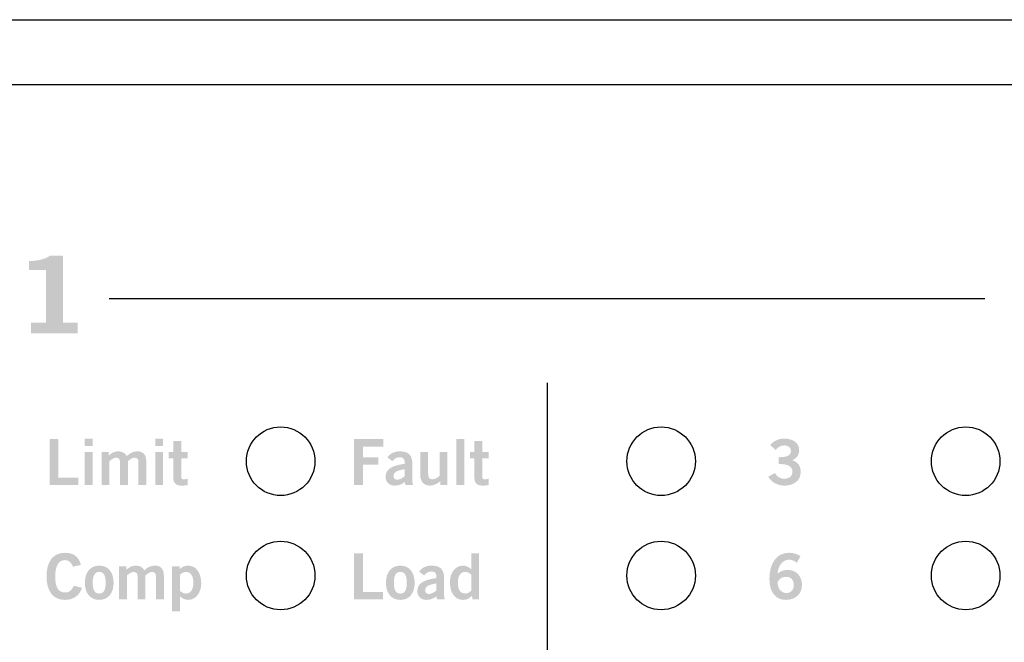
# Model space of a CAD drawing. Extents: x -0.9 to 18.1, y 0 to 1.7.
# Drawn here: x 2.5 to 3.8, y 0.9 to 1.7 of the extents above; entities that cross this region are included whole.
import ezdxf

# ---------------------------------------------------------------- set-up
doc = ezdxf.new("R2010")
doc.units = 0
doc.header["$MEASUREMENT"] = 0
for name, color, linetype in [('EARS', 7, 'CONTINUOUS'), ('GREY', 7, 'CONTINUOUS'), ('HARDWARE', 7, 'CONTINUOUS'), ('LEXAN', 7, 'CONTINUOUS'), ('METAL', 7, 'CONTINUOUS'), ('WHITE', 7, 'CONTINUOUS')]:
    doc.layers.add(name, color=color, linetype=linetype)

# ---------------------------------------------------------------- blocks, each defined once
blk = doc.blocks.new('BLK42')
at = {"layer": 'WHITE'}
h = blk.add_hatch(color=7, dxfattribs=at)
edge = h.paths.add_edge_path()
edge.add_spline(control_points=[(0, 0.0008), (0, 0.0008), (0, 0.061), (0, 0.061), (0, 0.061), (0.0115, 0.061), (0.0115, 0.061), (0.0115, 0.061), (0.0115, 0.0105), (0.0115, 0.0105), (0.0115, 0.0105), (0.0377, 0.0105), (0.0377, 0.0105), (0.0377, 0.0105), (0.0377, 0.0008), (0.0377, 0.0008), (0.0377, 0.0008), (0, 0.0008), (0, 0.0008)], knot_values=[0, 0, 0, 0, 1, 1, 1, 2, 2, 2, 3, 3, 3, 4, 4, 4, 5, 5, 5, 6, 6, 6, 6], degree=3, periodic=0)
h = blk.add_hatch(color=7, dxfattribs=at)
edge = h.paths.add_edge_path()
edge.add_spline(control_points=[(0.0566, 0.0008), (0.0566, 0.0008), (0.0463, 0.0008), (0.0463, 0.0008), (0.0463, 0.0008), (0.0463, 0.0442), (0.0463, 0.0442), (0.0463, 0.0442), (0.0566, 0.0442), (0.0566, 0.0442), (0.0566, 0.0442), (0.0566, 0.0008), (0.0566, 0.0008)], knot_values=[0, 0, 0, 0, 1, 1, 1, 2, 2, 2, 3, 3, 3, 4, 4, 4, 4], degree=3, periodic=0)
edge = h.paths.add_edge_path()
edge.add_spline(control_points=[(0.0463, 0.0522), (0.0463, 0.0522), (0.0463, 0.0618), (0.0463, 0.0618), (0.0463, 0.0618), (0.0566, 0.0618), (0.0566, 0.0618), (0.0566, 0.0618), (0.0566, 0.0522), (0.0566, 0.0522), (0.0566, 0.0522), (0.0463, 0.0522), (0.0463, 0.0522)], knot_values=[0, 0, 0, 0, 1, 1, 1, 2, 2, 2, 3, 3, 3, 4, 4, 4, 4], degree=3, periodic=0)
h = blk.add_hatch(color=7, dxfattribs=at)
edge = h.paths.add_edge_path()
edge.add_spline(control_points=[(0.1492, 0.0008), (0.1492, 0.0008), (0.1388, 0.0008), (0.1388, 0.0008), (0.1388, 0.0008), (0.1388, 0.0442), (0.1388, 0.0442), (0.1388, 0.0442), (0.1492, 0.0442), (0.1492, 0.0442), (0.1492, 0.0442), (0.1492, 0.0008), (0.1492, 0.0008)], knot_values=[0, 0, 0, 0, 1, 1, 1, 2, 2, 2, 3, 3, 3, 4, 4, 4, 4], degree=3, periodic=0)
edge = h.paths.add_edge_path()
edge.add_spline(control_points=[(0.1388, 0.0522), (0.1388, 0.0522), (0.1388, 0.0618), (0.1388, 0.0618), (0.1388, 0.0618), (0.1492, 0.0618), (0.1492, 0.0618), (0.1492, 0.0618), (0.1492, 0.0522), (0.1492, 0.0522), (0.1492, 0.0522), (0.1388, 0.0522), (0.1388, 0.0522)], knot_values=[0, 0, 0, 0, 1, 1, 1, 2, 2, 2, 3, 3, 3, 4, 4, 4, 4], degree=3, periodic=0)
h = blk.add_hatch(color=7, dxfattribs=at)
edge = h.paths.add_edge_path()
edge.add_spline(control_points=[(0.1626, 0.0442), (0.1626, 0.0442), (0.1626, 0.0585), (0.1626, 0.0585), (0.1626, 0.0585), (0.1729, 0.0585), (0.1729, 0.0585), (0.1729, 0.0585), (0.1729, 0.0442), (0.1729, 0.0442), (0.1729, 0.0442), (0.1814, 0.0442), (0.1814, 0.0442), (0.1814, 0.0442), (0.1814, 0.0358), (0.1814, 0.0358), (0.1814, 0.0358), (0.1729, 0.0358), (0.1729, 0.0358), (0.1729, 0.0358), (0.1729, 0.0113), (0.1729, 0.0113), (0.1729, 0.009), (0.1741, 0.0083), (0.1767, 0.0083), (0.1782, 0.0083), (0.1799, 0.0088), (0.1814, 0.0092), (0.1814, 0.0092), (0.1814, 0.0007), (0.1814, 0.0007), (0.1786, 0.0003), (0.1761, 0), (0.1733, 0), (0.1656, 0), (0.1626, 0.0038), (0.1626, 0.01), (0.1626, 0.01), (0.1626, 0.0358), (0.1626, 0.0358), (0.1626, 0.0358), (0.1566, 0.0358), (0.1566, 0.0358), (0.1566, 0.0358), (0.1566, 0.0442), (0.1566, 0.0442), (0.1566, 0.0442), (0.1626, 0.0442), (0.1626, 0.0442)], knot_values=[0, 0, 0, 0, 1, 1, 1, 2, 2, 2, 3, 3, 3, 4, 4, 4, 5, 5, 5, 6, 6, 6, 7, 7, 7, 8, 8, 8, 9, 9, 9, 10, 10, 10, 11, 11, 11, 12, 12, 12, 13, 13, 13, 14, 14, 14, 15, 15, 15, 16, 16, 16, 16], degree=3, periodic=0)
h = blk.add_hatch(color=7, dxfattribs=at)
edge = h.paths.add_edge_path()
edge.add_spline(control_points=[(0.0683, 0.0008), (0.0683, 0.0008), (0.0683, 0.0442), (0.0683, 0.0442), (0.0683, 0.0442), (0.0778, 0.0442), (0.0778, 0.0442), (0.0778, 0.0442), (0.0778, 0.0395), (0.0778, 0.0395), (0.0817, 0.0431), (0.0848, 0.045), (0.0908, 0.045), (0.0953, 0.045), (0.0995, 0.0428), (0.1014, 0.0387), (0.105, 0.0422), (0.1092, 0.045), (0.1163, 0.045), (0.1208, 0.045), (0.127, 0.0423), (0.127, 0.032), (0.127, 0.032), (0.127, 0.0008), (0.127, 0.0008), (0.127, 0.0008), (0.1167, 0.0008), (0.1167, 0.0008), (0.1167, 0.0008), (0.1167, 0.0311), (0.1167, 0.0311), (0.1167, 0.0346), (0.1153, 0.0365), (0.1115, 0.0367), (0.1088, 0.0367), (0.1053, 0.0343), (0.1028, 0.032), (0.1028, 0.032), (0.1028, 0.0008), (0.1028, 0.0008), (0.1028, 0.0008), (0.0925, 0.0008), (0.0925, 0.0008), (0.0925, 0.0008), (0.0925, 0.0311), (0.0925, 0.0311), (0.0925, 0.0346), (0.0911, 0.0365), (0.0873, 0.0367), (0.0847, 0.0367), (0.0811, 0.0343), (0.0787, 0.032), (0.0787, 0.032), (0.0787, 0.0008), (0.0787, 0.0008), (0.0787, 0.0008), (0.0683, 0.0008), (0.0683, 0.0008)], knot_values=[0, 0, 0, 0, 1, 1, 1, 2, 2, 2, 3, 3, 3, 4, 4, 4, 5, 5, 5, 6, 6, 6, 7, 7, 7, 8, 8, 8, 9, 9, 9, 10, 10, 10, 11, 11, 11, 12, 12, 12, 13, 13, 13, 14, 14, 14, 15, 15, 15, 16, 16, 16, 17, 17, 17, 18, 18, 18, 19, 19, 19, 19], degree=3, periodic=0)
blk = doc.blocks.new('BLK41')
at = {"layer": 'WHITE'}
h = blk.add_hatch(color=7, dxfattribs=at)
edge = h.paths.add_edge_path()
edge.add_spline(control_points=[(0.0028, 0), (0.0028, 0), (0.0028, 0.0139), (0.0028, 0.0139), (0.0028, 0.0139), (0.0222, 0.0139), (0.0222, 0.0139), (0.0222, 0.0139), (0.0222, 0.0831), (0.0222, 0.0831), (0.0222, 0.0831), (0, 0.0831), (0, 0.0831), (0, 0.0831), (0, 0.0947), (0, 0.0947), (0.0115, 0.0951), (0.0215, 0.0972), (0.0273, 0.1017), (0.0273, 0.1017), (0.0448, 0.1017), (0.0448, 0.1017), (0.0448, 0.1017), (0.0448, 0.0139), (0.0448, 0.0139), (0.0448, 0.0139), (0.0641, 0.0139), (0.0641, 0.0139), (0.0641, 0.0139), (0.0641, 0), (0.0641, 0), (0.0641, 0), (0.0028, 0), (0.0028, 0)], knot_values=[0, 0, 0, 0, 1, 1, 1, 2, 2, 2, 3, 3, 3, 4, 4, 4, 5, 5, 5, 6, 6, 6, 7, 7, 7, 8, 8, 8, 9, 9, 9, 10, 10, 10, 11, 11, 11, 11], degree=3, periodic=0)
blk = doc.blocks.new('BLK40')
at = {"layer": 'WHITE'}
h = blk.add_hatch(color=7, dxfattribs=at)
edge = h.paths.add_edge_path()
edge.add_spline(control_points=[(0.0347, 0.0585), (0.0331, 0.0636), (0.0295, 0.0672), (0.0238, 0.0672), (0.0162, 0.0672), (0.0115, 0.06), (0.0115, 0.0459), (0.0113, 0.0318), (0.0155, 0.0247), (0.0242, 0.0247), (0.0293, 0.0247), (0.0325, 0.0265), (0.0359, 0.0336), (0.0359, 0.0336), (0.0466, 0.0308), (0.0466, 0.0308), (0.043, 0.0203), (0.0352, 0.015), (0.0242, 0.015), (0.0088, 0.015), (0, 0.0263), (0, 0.0459), (0, 0.0656), (0.0088, 0.0768), (0.0242, 0.0768), (0.0357, 0.0768), (0.0423, 0.0717), (0.0452, 0.061), (0.0452, 0.061), (0.0347, 0.0585), (0.0347, 0.0585)], knot_values=[0, 0, 0, 0, 1, 1, 1, 2, 2, 2, 3, 3, 3, 4, 4, 4, 5, 5, 5, 6, 6, 6, 7, 7, 7, 8, 8, 8, 9, 9, 9, 10, 10, 10, 10], degree=3, periodic=0)
h = blk.add_hatch(color=7, dxfattribs=at)
edge = h.paths.add_edge_path(flags=16)
edge.add_spline(control_points=[(0.0692, 0.0517), (0.0635, 0.0517), (0.0607, 0.0472), (0.0607, 0.0375), (0.0607, 0.0278), (0.0635, 0.0233), (0.0692, 0.0233), (0.075, 0.0233), (0.0777, 0.0278), (0.0777, 0.0375), (0.0777, 0.0472), (0.075, 0.0517), (0.0692, 0.0517)], knot_values=[0, 0, 0, 0, 1, 1, 1, 2, 2, 2, 3, 3, 3, 4, 4, 4, 4], degree=3, periodic=0)
edge = h.paths.add_edge_path()
edge.add_spline(control_points=[(0.0692, 0.06), (0.081, 0.06), (0.0881, 0.0512), (0.0881, 0.0375), (0.0881, 0.0237), (0.081, 0.015), (0.0692, 0.015), (0.0575, 0.015), (0.0504, 0.0237), (0.0504, 0.0375), (0.0504, 0.0512), (0.0575, 0.06), (0.0692, 0.06)], knot_values=[0, 0, 0, 0, 1, 1, 1, 2, 2, 2, 3, 3, 3, 4, 4, 4, 4], degree=3, periodic=0)
h = blk.add_hatch(color=7, dxfattribs=at)
edge = h.paths.add_edge_path()
edge.add_spline(control_points=[(0.0954, 0.0158), (0.0954, 0.0158), (0.0954, 0.0592), (0.0954, 0.0592), (0.0954, 0.0592), (0.1048, 0.0592), (0.1048, 0.0592), (0.1048, 0.0592), (0.1048, 0.0545), (0.1048, 0.0545), (0.1087, 0.0581), (0.1119, 0.06), (0.1178, 0.06), (0.1223, 0.06), (0.1266, 0.0578), (0.1285, 0.0537), (0.1321, 0.0573), (0.1362, 0.06), (0.1434, 0.06), (0.1479, 0.06), (0.1541, 0.0573), (0.1541, 0.047), (0.1541, 0.047), (0.1541, 0.0158), (0.1541, 0.0158), (0.1541, 0.0158), (0.1437, 0.0158), (0.1437, 0.0158), (0.1437, 0.0158), (0.1437, 0.0461), (0.1437, 0.0461), (0.1437, 0.0496), (0.1423, 0.0515), (0.1386, 0.0517), (0.1359, 0.0517), (0.1323, 0.0493), (0.1299, 0.047), (0.1299, 0.047), (0.1299, 0.0158), (0.1299, 0.0158), (0.1299, 0.0158), (0.1196, 0.0158), (0.1196, 0.0158), (0.1196, 0.0158), (0.1196, 0.0461), (0.1196, 0.0461), (0.1196, 0.0496), (0.1182, 0.0515), (0.1144, 0.0517), (0.1117, 0.0517), (0.1082, 0.0493), (0.1057, 0.047), (0.1057, 0.047), (0.1057, 0.0158), (0.1057, 0.0158), (0.1057, 0.0158), (0.0954, 0.0158), (0.0954, 0.0158)], knot_values=[0, 0, 0, 0, 1, 1, 1, 2, 2, 2, 3, 3, 3, 4, 4, 4, 5, 5, 5, 6, 6, 6, 7, 7, 7, 8, 8, 8, 9, 9, 9, 10, 10, 10, 11, 11, 11, 12, 12, 12, 13, 13, 13, 14, 14, 14, 15, 15, 15, 16, 16, 16, 17, 17, 17, 18, 18, 18, 19, 19, 19, 19], degree=3, periodic=0)
h = blk.add_hatch(color=7, dxfattribs=at)
edge = h.paths.add_edge_path(flags=16)
edge.add_spline(control_points=[(0.1752, 0.027), (0.1772, 0.0251), (0.1798, 0.0233), (0.1832, 0.0233), (0.1893, 0.0233), (0.1928, 0.0283), (0.1928, 0.0375), (0.1928, 0.0467), (0.1893, 0.0517), (0.1832, 0.0517), (0.1787, 0.0517), (0.1773, 0.0495), (0.1752, 0.0478), (0.1752, 0.0478), (0.1752, 0.027), (0.1752, 0.027)], knot_values=[0, 0, 0, 0, 1, 1, 1, 2, 2, 2, 3, 3, 3, 4, 4, 4, 5, 5, 5, 5], degree=3, periodic=0)
edge = h.paths.add_edge_path()
edge.add_spline(control_points=[(0.1648, 0.0592), (0.1648, 0.0592), (0.1747, 0.0592), (0.1747, 0.0592), (0.1747, 0.0592), (0.1747, 0.0552), (0.1747, 0.0552), (0.1777, 0.0581), (0.1812, 0.06), (0.1858, 0.06), (0.1973, 0.06), (0.2032, 0.0498), (0.2032, 0.0363), (0.2032, 0.0257), (0.197, 0.015), (0.1858, 0.015), (0.1823, 0.015), (0.1774, 0.0171), (0.1753, 0.0198), (0.1753, 0.0198), (0.1752, 0.0198), (0.1752, 0.0198), (0.1752, 0.0198), (0.1752, 0), (0.1752, 0), (0.1752, 0), (0.1648, 0), (0.1648, 0), (0.1648, 0), (0.1648, 0.0592), (0.1648, 0.0592)], knot_values=[0, 0, 0, 0, 1, 1, 1, 2, 2, 2, 3, 3, 3, 4, 4, 4, 5, 5, 5, 6, 6, 6, 7, 7, 7, 8, 8, 8, 9, 9, 9, 10, 10, 10, 10], degree=3, periodic=0)
blk = doc.blocks.new('BLK38')
at = {"layer": 'WHITE'}
h = blk.add_hatch(color=7, dxfattribs=at)
edge = h.paths.add_edge_path()
edge.add_spline(control_points=[(0, 0.0008), (0, 0.0008), (0, 0.061), (0, 0.061), (0, 0.061), (0.0383, 0.061), (0.0383, 0.061), (0.0383, 0.061), (0.0383, 0.0513), (0.0383, 0.0513), (0.0383, 0.0513), (0.0115, 0.0513), (0.0115, 0.0513), (0.0115, 0.0513), (0.0115, 0.037), (0.0115, 0.037), (0.0115, 0.037), (0.0316, 0.037), (0.0316, 0.037), (0.0316, 0.037), (0.0316, 0.0273), (0.0316, 0.0273), (0.0316, 0.0273), (0.0115, 0.0273), (0.0115, 0.0273), (0.0115, 0.0273), (0.0115, 0.0008), (0.0115, 0.0008), (0.0115, 0.0008), (0, 0.0008), (0, 0.0008)], knot_values=[0, 0, 0, 0, 1, 1, 1, 2, 2, 2, 3, 3, 3, 4, 4, 4, 5, 5, 5, 6, 6, 6, 7, 7, 7, 8, 8, 8, 9, 9, 9, 10, 10, 10, 10], degree=3, periodic=0)
h = blk.add_hatch(color=7, dxfattribs=at)
edge = h.paths.add_edge_path()
edge.add_spline(control_points=[(0.1343, 0.0008), (0.1343, 0.0008), (0.1343, 0.061), (0.1343, 0.061), (0.1343, 0.061), (0.1446, 0.061), (0.1446, 0.061), (0.1446, 0.061), (0.1446, 0.0008), (0.1446, 0.0008), (0.1446, 0.0008), (0.1343, 0.0008), (0.1343, 0.0008)], knot_values=[0, 0, 0, 0, 1, 1, 1, 2, 2, 2, 3, 3, 3, 4, 4, 4, 4], degree=3, periodic=0)
h = blk.add_hatch(color=7, dxfattribs=at)
edge = h.paths.add_edge_path()
edge.add_spline(control_points=[(0.158, 0.0442), (0.158, 0.0442), (0.158, 0.0585), (0.158, 0.0585), (0.158, 0.0585), (0.1683, 0.0585), (0.1683, 0.0585), (0.1683, 0.0585), (0.1683, 0.0442), (0.1683, 0.0442), (0.1683, 0.0442), (0.1768, 0.0442), (0.1768, 0.0442), (0.1768, 0.0442), (0.1768, 0.0358), (0.1768, 0.0358), (0.1768, 0.0358), (0.1683, 0.0358), (0.1683, 0.0358), (0.1683, 0.0358), (0.1683, 0.0113), (0.1683, 0.0113), (0.1683, 0.009), (0.1695, 0.0083), (0.1721, 0.0083), (0.1737, 0.0083), (0.1753, 0.0088), (0.1768, 0.0092), (0.1768, 0.0092), (0.1768, 0.0007), (0.1768, 0.0007), (0.174, 0.0003), (0.1715, 0), (0.1687, 0), (0.161, 0), (0.158, 0.0038), (0.158, 0.01), (0.158, 0.01), (0.158, 0.0358), (0.158, 0.0358), (0.158, 0.0358), (0.152, 0.0358), (0.152, 0.0358), (0.152, 0.0358), (0.152, 0.0442), (0.152, 0.0442), (0.152, 0.0442), (0.158, 0.0442), (0.158, 0.0442)], knot_values=[0, 0, 0, 0, 1, 1, 1, 2, 2, 2, 3, 3, 3, 4, 4, 4, 5, 5, 5, 6, 6, 6, 7, 7, 7, 8, 8, 8, 9, 9, 9, 10, 10, 10, 11, 11, 11, 12, 12, 12, 13, 13, 13, 14, 14, 14, 15, 15, 15, 16, 16, 16, 16], degree=3, periodic=0)
h = blk.add_hatch(color=7, dxfattribs=at)
edge = h.paths.add_edge_path(flags=16)
edge.add_spline(control_points=[(0.0662, 0.0216), (0.0593, 0.0203), (0.0517, 0.0188), (0.0517, 0.0127), (0.0517, 0.0095), (0.0538, 0.0077), (0.0567, 0.0077), (0.0599, 0.0077), (0.064, 0.0104), (0.0662, 0.0122), (0.0662, 0.0122), (0.0662, 0.0216), (0.0662, 0.0216)], knot_values=[0, 0, 0, 0, 1, 1, 1, 2, 2, 2, 3, 3, 3, 4, 4, 4, 4], degree=3, periodic=0)
edge = h.paths.add_edge_path()
edge.add_spline(control_points=[(0.0673, 0.0008), (0.0673, 0.0008), (0.0666, 0.0046), (0.0666, 0.0046), (0.0624, 0.0017), (0.0585, 0), (0.0531, 0), (0.0453, 0), (0.0413, 0.0056), (0.0413, 0.0115), (0.0413, 0.0213), (0.0493, 0.0265), (0.0662, 0.0285), (0.0662, 0.0285), (0.0662, 0.0322), (0.0662, 0.0322), (0.0662, 0.0355), (0.0635, 0.0373), (0.0598, 0.0373), (0.055, 0.0373), (0.0523, 0.0347), (0.0503, 0.032), (0.0503, 0.032), (0.0437, 0.0371), (0.0437, 0.0371), (0.0463, 0.0417), (0.0535, 0.0452), (0.0598, 0.045), (0.0715, 0.0448), (0.0765, 0.0405), (0.0765, 0.0275), (0.0765, 0.0275), (0.0765, 0.0071), (0.0765, 0.0071), (0.0765, 0.0049), (0.0767, 0.0028), (0.0773, 0.0008), (0.0773, 0.0008), (0.0673, 0.0008), (0.0673, 0.0008)], knot_values=[0, 0, 0, 0, 1, 1, 1, 2, 2, 2, 3, 3, 3, 4, 4, 4, 5, 5, 5, 6, 6, 6, 7, 7, 7, 8, 8, 8, 9, 9, 9, 10, 10, 10, 11, 11, 11, 12, 12, 12, 13, 13, 13, 13], degree=3, periodic=0)
h = blk.add_hatch(color=7, dxfattribs=at)
edge = h.paths.add_edge_path()
edge.add_spline(control_points=[(0.1225, 0.0442), (0.1225, 0.0442), (0.1225, 0.0008), (0.1225, 0.0008), (0.1225, 0.0008), (0.113, 0.0008), (0.113, 0.0008), (0.113, 0.0008), (0.113, 0.0055), (0.113, 0.0055), (0.1092, 0.0028), (0.1047, 0), (0.0997, 0), (0.091, 0), (0.0868, 0.0057), (0.0868, 0.0145), (0.0868, 0.0145), (0.0868, 0.0442), (0.0868, 0.0442), (0.0868, 0.0442), (0.0972, 0.0442), (0.0972, 0.0442), (0.0972, 0.0442), (0.0972, 0.016), (0.0972, 0.016), (0.0972, 0.0102), (0.099, 0.0083), (0.1025, 0.0083), (0.107, 0.0083), (0.1104, 0.0109), (0.1122, 0.0129), (0.1122, 0.0129), (0.1122, 0.0442), (0.1122, 0.0442), (0.1122, 0.0442), (0.1225, 0.0442), (0.1225, 0.0442)], knot_values=[0, 0, 0, 0, 1, 1, 1, 2, 2, 2, 3, 3, 3, 4, 4, 4, 5, 5, 5, 6, 6, 6, 7, 7, 7, 8, 8, 8, 9, 9, 9, 10, 10, 10, 11, 11, 11, 12, 12, 12, 12], degree=3, periodic=0)
blk = doc.blocks.new('BLK37')
at = {"layer": 'WHITE'}
h = blk.add_hatch(color=7, dxfattribs=at)
edge = h.paths.add_edge_path()
edge.add_spline(control_points=[(0, 0.0008), (0, 0.0008), (0, 0.061), (0, 0.061), (0, 0.061), (0.0115, 0.061), (0.0115, 0.061), (0.0115, 0.061), (0.0115, 0.0105), (0.0115, 0.0105), (0.0115, 0.0105), (0.0377, 0.0105), (0.0377, 0.0105), (0.0377, 0.0105), (0.0377, 0.0008), (0.0377, 0.0008), (0.0377, 0.0008), (0, 0.0008), (0, 0.0008)], knot_values=[0, 0, 0, 0, 1, 1, 1, 2, 2, 2, 3, 3, 3, 4, 4, 4, 5, 5, 5, 6, 6, 6, 6], degree=3, periodic=0)
h = blk.add_hatch(color=7, dxfattribs=at)
edge = h.paths.add_edge_path(flags=16)
edge.add_spline(control_points=[(0.1538, 0.033), (0.1518, 0.0349), (0.1492, 0.0367), (0.1458, 0.0367), (0.1397, 0.0367), (0.1362, 0.0317), (0.1362, 0.0225), (0.1362, 0.0133), (0.1397, 0.0083), (0.1458, 0.0083), (0.1503, 0.0083), (0.1517, 0.0105), (0.1538, 0.0122), (0.1538, 0.0122), (0.1538, 0.033), (0.1538, 0.033)], knot_values=[0, 0, 0, 0, 1, 1, 1, 2, 2, 2, 3, 3, 3, 4, 4, 4, 5, 5, 5, 5], degree=3, periodic=0)
edge = h.paths.add_edge_path()
edge.add_spline(control_points=[(0.1642, 0.0008), (0.1642, 0.0008), (0.1554, 0.0008), (0.1554, 0.0008), (0.1554, 0.0008), (0.1549, 0.0055), (0.1549, 0.0055), (0.1513, 0.0019), (0.1478, 0), (0.1432, 0), (0.1317, 0), (0.1258, 0.0102), (0.1258, 0.0237), (0.1258, 0.0343), (0.132, 0.045), (0.1432, 0.045), (0.1467, 0.045), (0.1516, 0.0429), (0.1537, 0.0402), (0.1537, 0.0402), (0.1538, 0.0402), (0.1538, 0.0402), (0.1538, 0.0402), (0.1538, 0.061), (0.1538, 0.061), (0.1538, 0.061), (0.1642, 0.061), (0.1642, 0.061), (0.1642, 0.061), (0.1642, 0.0008), (0.1642, 0.0008)], knot_values=[0, 0, 0, 0, 1, 1, 1, 2, 2, 2, 3, 3, 3, 4, 4, 4, 5, 5, 5, 6, 6, 6, 7, 7, 7, 8, 8, 8, 9, 9, 9, 10, 10, 10, 10], degree=3, periodic=0)
h = blk.add_hatch(color=7, dxfattribs=at)
edge = h.paths.add_edge_path(flags=16)
edge.add_spline(control_points=[(0.0607, 0.0367), (0.0549, 0.0367), (0.0522, 0.0322), (0.0522, 0.0225), (0.0522, 0.0128), (0.0549, 0.0083), (0.0607, 0.0083), (0.0664, 0.0083), (0.0692, 0.0128), (0.0692, 0.0225), (0.0692, 0.0322), (0.0664, 0.0367), (0.0607, 0.0367)], knot_values=[0, 0, 0, 0, 1, 1, 1, 2, 2, 2, 3, 3, 3, 4, 4, 4, 4], degree=3, periodic=0)
edge = h.paths.add_edge_path()
edge.add_spline(control_points=[(0.0607, 0.045), (0.0724, 0.045), (0.0795, 0.0362), (0.0795, 0.0225), (0.0795, 0.0087), (0.0724, 0), (0.0607, 0), (0.0489, 0), (0.0418, 0.0087), (0.0418, 0.0225), (0.0418, 0.0362), (0.0489, 0.045), (0.0607, 0.045)], knot_values=[0, 0, 0, 0, 1, 1, 1, 2, 2, 2, 3, 3, 3, 4, 4, 4, 4], degree=3, periodic=0)
h = blk.add_hatch(color=7, dxfattribs=at)
edge = h.paths.add_edge_path(flags=16)
edge.add_spline(control_points=[(0.1078, 0.0216), (0.1009, 0.0203), (0.0933, 0.0188), (0.0933, 0.0127), (0.0933, 0.0095), (0.0954, 0.0077), (0.0983, 0.0077), (0.1016, 0.0077), (0.1057, 0.0104), (0.1078, 0.0122), (0.1078, 0.0122), (0.1078, 0.0216), (0.1078, 0.0216)], knot_values=[0, 0, 0, 0, 1, 1, 1, 2, 2, 2, 3, 3, 3, 4, 4, 4, 4], degree=3, periodic=0)
edge = h.paths.add_edge_path()
edge.add_spline(control_points=[(0.1089, 0.0008), (0.1089, 0.0008), (0.1083, 0.0046), (0.1083, 0.0046), (0.1041, 0.0017), (0.1002, 0), (0.0948, 0), (0.0869, 0), (0.083, 0.0056), (0.083, 0.0115), (0.083, 0.0213), (0.091, 0.0265), (0.1078, 0.0285), (0.1078, 0.0285), (0.1078, 0.0322), (0.1078, 0.0322), (0.1078, 0.0355), (0.1052, 0.0373), (0.1015, 0.0373), (0.0967, 0.0373), (0.094, 0.0347), (0.092, 0.032), (0.092, 0.032), (0.0853, 0.0371), (0.0853, 0.0371), (0.088, 0.0417), (0.0952, 0.0452), (0.1015, 0.045), (0.1132, 0.0448), (0.1182, 0.0405), (0.1182, 0.0275), (0.1182, 0.0275), (0.1182, 0.0071), (0.1182, 0.0071), (0.1182, 0.0049), (0.1183, 0.0028), (0.119, 0.0008), (0.119, 0.0008), (0.1089, 0.0008), (0.1089, 0.0008)], knot_values=[0, 0, 0, 0, 1, 1, 1, 2, 2, 2, 3, 3, 3, 4, 4, 4, 5, 5, 5, 6, 6, 6, 7, 7, 7, 8, 8, 8, 9, 9, 9, 10, 10, 10, 11, 11, 11, 12, 12, 12, 13, 13, 13, 13], degree=3, periodic=0)
blk = doc.blocks.new('BLK35')
at = {"layer": 'WHITE'}
h = blk.add_hatch(color=7, dxfattribs=at)
edge = h.paths.add_edge_path()
edge.add_spline(control_points=[(0.0136, 0.0373), (0.0224, 0.0373), (0.0298, 0.0385), (0.0298, 0.0457), (0.0298, 0.05), (0.0261, 0.0528), (0.0211, 0.0528), (0.016, 0.0528), (0.0126, 0.05), (0.0096, 0.0468), (0.0096, 0.0468), (0.0024, 0.0533), (0.0024, 0.0533), (0.0083, 0.0595), (0.0146, 0.0618), (0.0208, 0.0618), (0.0318, 0.0618), (0.0406, 0.0565), (0.0406, 0.0463), (0.0406, 0.0403), (0.0373, 0.0358), (0.0315, 0.0333), (0.0387, 0.0311), (0.0426, 0.0256), (0.0426, 0.0181), (0.0426, 0.0055), (0.0319, 0), (0.0213, 0), (0.0127, 0), (0.0042, 0.004), (0, 0.0117), (0, 0.0117), (0.0087, 0.0166), (0.0087, 0.0166), (0.0116, 0.0117), (0.0156, 0.009), (0.0213, 0.009), (0.0267, 0.009), (0.0318, 0.0122), (0.0318, 0.0181), (0.0318, 0.0279), (0.0208, 0.0283), (0.0136, 0.0283), (0.0136, 0.0283), (0.0136, 0.0373), (0.0136, 0.0373)], knot_values=[0, 0, 0, 0, 1, 1, 1, 2, 2, 2, 3, 3, 3, 4, 4, 4, 5, 5, 5, 6, 6, 6, 7, 7, 7, 8, 8, 8, 9, 9, 9, 10, 10, 10, 11, 11, 11, 12, 12, 12, 13, 13, 13, 14, 14, 14, 15, 15, 15, 15], degree=3, periodic=0)
blk = doc.blocks.new('BLK34')
at = {"layer": 'WHITE'}
h = blk.add_hatch(color=7, dxfattribs=at)
edge = h.paths.add_edge_path(flags=16)
edge.add_spline(control_points=[(0.0217, 0.0303), (0.0168, 0.0303), (0.0132, 0.028), (0.0108, 0.0235), (0.0108, 0.0133), (0.0166, 0.009), (0.0224, 0.009), (0.0282, 0.009), (0.0321, 0.0132), (0.032, 0.0194), (0.0321, 0.0261), (0.0284, 0.0303), (0.0217, 0.0303)], knot_values=[0, 0, 0, 0, 1, 1, 1, 2, 2, 2, 3, 3, 3, 4, 4, 4, 4], degree=3, periodic=0)
edge = h.paths.add_edge_path()
edge.add_spline(control_points=[(0.036, 0.0487), (0.0335, 0.0508), (0.0302, 0.0528), (0.0258, 0.0528), (0.0177, 0.0528), (0.011, 0.0447), (0.0108, 0.0345), (0.0148, 0.0379), (0.0188, 0.0393), (0.0243, 0.0393), (0.0349, 0.0393), (0.0428, 0.0313), (0.0428, 0.0198), (0.0428, 0.0072), (0.0337, 0), (0.0216, 0), (0.009, 0), (0, 0.009), (0, 0.0273), (0, 0.0483), (0.0095, 0.0618), (0.0258, 0.0618), (0.0317, 0.0618), (0.0362, 0.0602), (0.0408, 0.0573), (0.0408, 0.0573), (0.036, 0.0487), (0.036, 0.0487)], knot_values=[0, 0, 0, 0, 1, 1, 1, 2, 2, 2, 3, 3, 3, 4, 4, 4, 5, 5, 5, 6, 6, 6, 7, 7, 7, 8, 8, 8, 9, 9, 9, 9], degree=3, periodic=0)

msp = doc.modelspace()

# ---------------------------------------------------------------- linework, layer by layer
at = {"layer": 'EARS', "color": 7}
msp.add_lwpolyline([(-0.91, 0), (-0.91, 1.74), (18.09, 1.74), (18.09, 0)], close=True, dxfattribs=at)
at = {"layer": 'GREY', "color": 7}
for p, q in [((2.615, 1.3739), (3.765, 1.3739)), ((3.19, 1.2635), (3.19, 0.5173))]:
    msp.add_line(p, q, dxfattribs=at)
msp.add_open_spline([(2.465, 1.3739), (2.465, 1.3739), (1.9894, 1.3739), (1.9894, 1.3739), (1.9344, 1.3739), (1.8894, 1.3289), (1.8894, 1.2739), (1.8894, 1.2739), (1.8894, 0.5068), (1.8894, 0.5068), (1.8894, 0.4518), (1.9344, 0.4068), (1.9894, 0.4068), (1.9894, 0.4068), (6.9966, 0.4068), (6.9966, 0.4068), (7.0516, 0.4068), (7.0966, 0.4518), (7.0966, 0.5068), (7.0966, 0.5068), (7.0966, 1.2739), (7.0966, 1.2739), (7.0966, 1.3289), (7.0516, 1.3739), (6.9966, 1.3739), (6.9966, 1.3739), (6.515, 1.3739), (6.515, 1.3739)], degree=3, knots=[0, 0, 0, 0, 1, 1, 1, 2, 2, 2, 3, 3, 3, 4, 4, 4, 5, 5, 5, 6, 6, 6, 7, 7, 7, 8, 8, 8, 9, 9, 9, 9], dxfattribs=at)
at = {"layer": 'HARDWARE', "color": 7}
for centre in [(2.84, 1.1604), (3.3397, 1.1604), (3.7397, 1.1604), (2.84, 1.0104), (3.3397, 1.0104), (3.7397, 1.0104)]:
    msp.add_circle(centre, 0.045, dxfattribs=at)
at = {"layer": 'LEXAN', "color": 7}
msp.add_lwpolyline([(17.16, 0.075), (0.03, 0.075), (0.03, 1.655), (17.16, 1.655)], close=True, dxfattribs=at)
at = {"layer": 'METAL', "color": 7}
msp.add_lwpolyline([(17.19, 0), (0, 0), (0, 1.74), (17.19, 1.74)], close=True, dxfattribs=at)

# ---------------------------------------------------------------- block references
at = {"layer": 'WHITE', "color": 7}
for name, p in [('BLK41', (2.5095, 1.3284)), ('BLK42', (2.5365, 1.1284)), ('BLK35', (3.4804, 1.1284)), ('BLK38', (2.9365, 1.1284)), ('BLK40', (2.5325, 0.9634)), ('BLK37', (2.9365, 0.9784)), ('BLK34', (3.4819, 0.9784))]:
    msp.add_blockref(name, p, dxfattribs=at)

doc.saveas('drawing.dxf')
